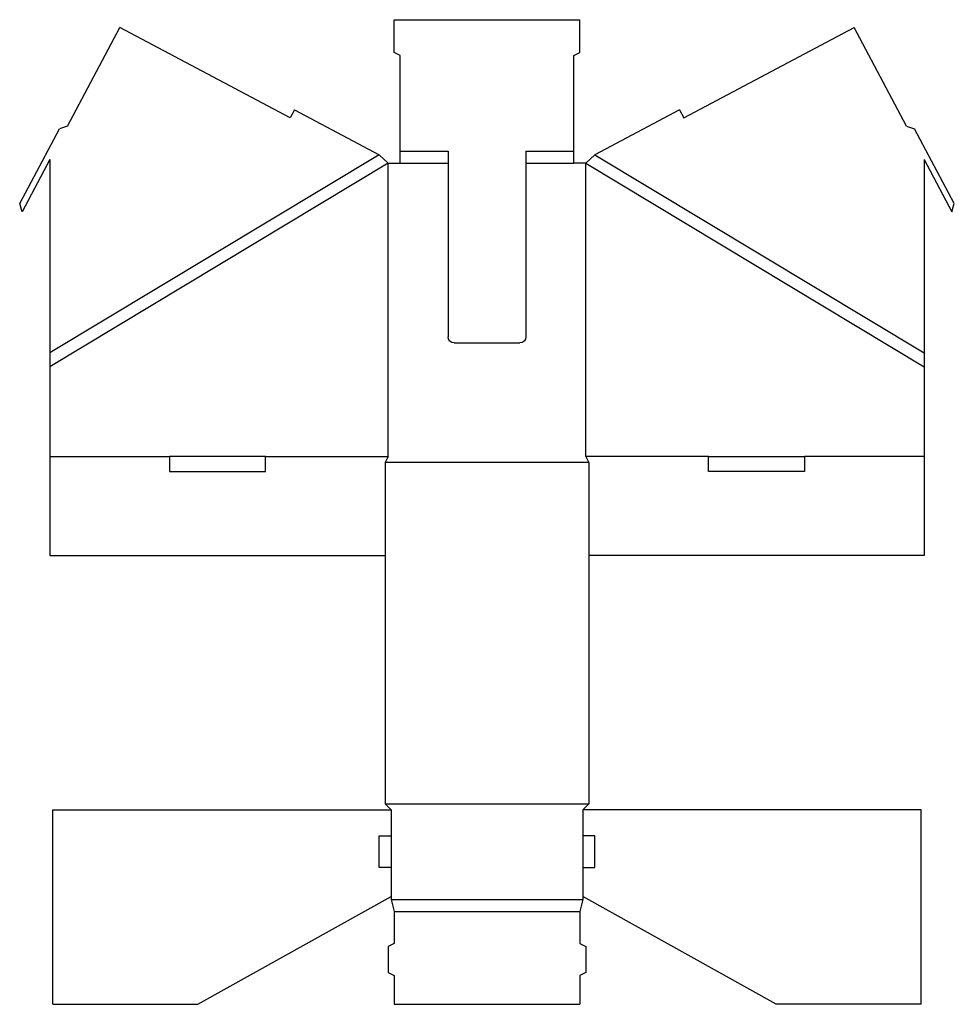
# Model space of a CAD drawing. Extents: x -0.7 to 18.8, y 0 to 20.6.
import ezdxf

# ---------------------------------------------------------------- set-up
doc = ezdxf.new("R2010")
doc.units = 0
doc.header["$MEASUREMENT"] = 0
doc.layers.add('CREASE', color=7, linetype='CONTINUOUS')
doc.layers.add('THRU-CUT', color=7, linetype='CONTINUOUS')

msp = doc.modelspace()

# ---------------------------------------------------------------- linework, layer by layer
at = {"layer": 'CREASE', "color": 3}
for p, q in [((6.809, 17.739), (-0.062, 13.604)), ((7.25, 17.812), (8.25, 17.812)), ((9.875, 17.812), (10.875, 17.812)), ((11.316, 17.739), (18.188, 13.604)), ((7, 17.562), (-0.062, 13.312)), ((7, 11.438), (7, 17.562)), ((7.25, 17.562), (8.25, 17.562)), ((9.875, 17.562), (10.875, 17.562)), ((11.125, 11.438), (11.125, 17.562)), ((11.125, 17.562), (18.188, 13.312)), ((-0.062, 11.438), (2.438, 11.438)), ((4.438, 11.438), (7, 11.438)), ((11.188, 11.312), (6.938, 11.312)), ((13.688, 11.438), (11.125, 11.438)), ((18.188, 11.438), (15.688, 11.438)), ((6.938, 4.188), (11.188, 4.188)), ((7.062, 4.062), (7.062, 3.521)), ((11.062, 4.062), (11.062, 3.521)), ((7.062, 2.854), (7.062, 2.25)), ((11.062, 2.854), (11.062, 2.25)), ((7.062, 2.188), (11.062, 2.188)), ((7.125, 1.938), (11, 1.938))]:
    msp.add_line(p, q, dxfattribs=at)
at = {"layer": 'THRU-CUT', "color": 5}
for p, q in [((7.125, 19.875), (7.125, 20.561)), ((7.125, 20.561), (11, 20.561)), ((11, 19.875), (11, 20.561)), ((0.305, 18.334), (1.397, 20.395)), ((4.954, 18.51), (1.397, 20.395)), ((13.171, 18.51), (16.728, 20.395)), ((17.82, 18.334), (16.728, 20.395)), ((7.25, 19.812), (7.125, 19.875)), ((7.25, 17.562), (7.25, 19.812)), ((10.875, 19.812), (11, 19.875)), ((10.875, 17.562), (10.875, 19.812)), ((5.041, 18.676), (4.954, 18.51)), ((5.041, 18.676), (6.809, 17.739)), ((13.084, 18.676), (11.316, 17.739)), ((13.084, 18.676), (13.171, 18.51)), ((0.305, 18.334), (0.136, 18.282)), ((17.82, 18.334), (17.989, 18.282)), ((-0.692, 16.72), (0.136, 18.282)), ((18.817, 16.72), (17.989, 18.282)), ((6.809, 17.739), (7, 17.562)), ((8.25, 17.812), (8.25, 13.938)), ((9.875, 17.812), (9.875, 13.938)), ((11.316, 17.739), (11.125, 17.562)), ((-0.062, 17.64), (-0.64, 16.551)), ((-0.062, 17.64), (-0.062, 9.375)), ((7, 17.562), (7.25, 17.562)), ((11.125, 17.562), (10.875, 17.562)), ((18.188, 17.64), (18.765, 16.551)), ((18.188, 17.64), (18.188, 9.375)), ((-0.64, 16.551), (-0.692, 16.72)), ((18.765, 16.551), (18.817, 16.72)), ((8.375, 13.812), (9.75, 13.812)), ((4.438, 11.438), (2.438, 11.438)), ((2.438, 11.438), (2.438, 11.125)), ((4.438, 11.125), (4.438, 11.438)), ((7, 11.438), (6.938, 11.312)), ((6.938, 11.312), (6.938, 4.188)), ((11.125, 11.438), (11.188, 11.312)), ((11.188, 11.312), (11.188, 4.188)), ((13.688, 11.125), (13.688, 11.438)), ((13.688, 11.438), (15.688, 11.438)), ((15.688, 11.438), (15.688, 11.125)), ((2.438, 11.125), (4.438, 11.125)), ((15.688, 11.125), (13.688, 11.125)), ((-0.062, 9.375), (6.938, 9.375)), ((18.188, 9.375), (11.188, 9.375)), ((6.938, 4.188), (7.062, 4.062)), ((11.188, 4.188), (11.062, 4.062)), ((0, 0), (0, 4.062)), ((0, 4.062), (7.062, 4.062)), ((18.125, 4.062), (11.062, 4.062)), ((18.125, 0), (18.125, 4.062)), ((6.812, 2.854), (6.812, 3.521)), ((6.812, 3.521), (7.062, 3.521)), ((7.062, 3.521), (7.062, 2.854)), ((11.062, 3.521), (11.062, 2.854)), ((11.312, 3.521), (11.062, 3.521)), ((11.312, 2.854), (11.312, 3.521)), ((7.062, 2.854), (6.812, 2.854)), ((11.062, 2.854), (11.312, 2.854)), ((3.027, 0), (7.062, 2.25)), ((7.062, 2.25), (7.062, 2.188)), ((7.062, 2.188), (7.125, 1.938)), ((11.062, 2.188), (11, 1.938)), ((15.098, 0), (11.062, 2.25)), ((11.062, 2.25), (11.062, 2.188)), ((7.125, 1.938), (7.125, 1.271)), ((11, 1.938), (11, 1.271)), ((7.125, 1.271), (7, 1.208)), ((11, 1.271), (11.125, 1.208)), ((7, 1.208), (7, 0.667)), ((11.125, 1.208), (11.125, 0.667)), ((7, 0.667), (7.125, 0.604)), ((11.125, 0.667), (11, 0.604)), ((7.125, 0.604), (7.125, 0)), ((11, 0.604), (11, 0)), ((0, 0), (3.027, 0)), ((7.125, 0), (11, 0)), ((18.125, 0), (15.098, 0))]:
    msp.add_line(p, q, dxfattribs=at)
at = {"layer": 'THRU-CUT', "color": 5, "extrusion": (0, 0, -1)}
for centre, start, end in [((-8.375, 13.938), 270, 0), ((-9.75, 13.938), 180, 270)]:
    msp.add_arc(centre, 0.125, start, end, dxfattribs=at)

doc.saveas('drawing.dxf')
